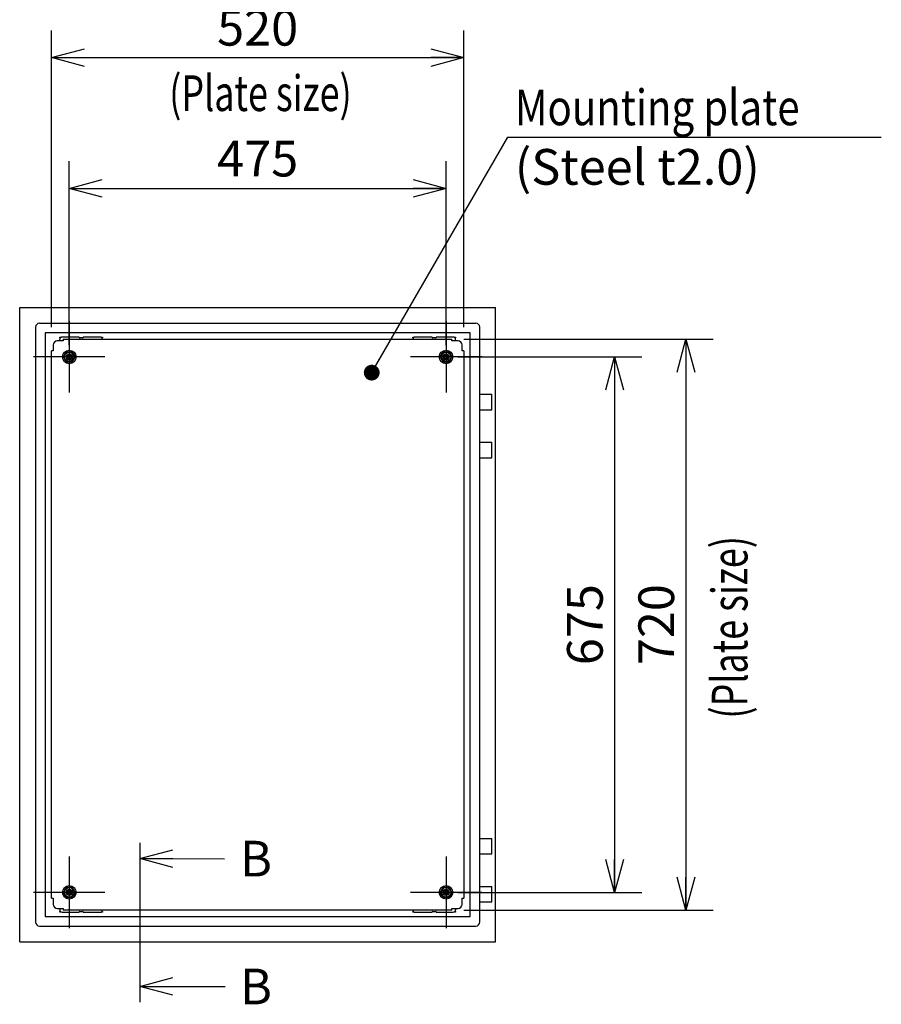
# Model space of a CAD drawing. Extents: x -217 to 202, y -148 to 148.
# Drawn here: x 19 to 91, y -34 to 49 of the extents above; entities that cross this region are included whole.
import ezdxf

# ---------------------------------------------------------------- set-up
doc = ezdxf.new("R2010")
doc.units = 0
doc.linetypes.add('CENTER', pattern=[50.8, 31.75, -6.35, 6.35, -6.35])
doc.layers.get('0').update_dxf_attribs({"linetype": 'CONTINUOUS'})
doc.layers.get('DEFPOINTS').update_dxf_attribs({"linetype": 'CONTINUOUS'})
doc.layers.add('CLASS1', color=7, linetype='CONTINUOUS')
doc.styles.add('MX_DIMTXSTY_5', font='txt.shx', dxfattribs={"width": 1.05, "bigfont": 'extfont.shx'})
doc.styles.add('MX_NOTE_STANDARD', font='txt.shx', dxfattribs={"bigfont": 'extfont.shx'})
doc.dimstyles.new('MXDIMSTYLE', dxfattribs={"dimtxt": 3, "dimasz": 2.5, "dimexe": 2.28, "dimexo": 1, "dimgap": 1, "dimtad": 1, "dimdsep": 46, "dimtxsty": 'MX_NOTE_STANDARD', "dimblk1": 'OPEN30', "dimblk2": 'OPEN30', "dimsah": 1, "dimcen": 2.5, "dimadec": 0, "dimazin": 0, "dimtfac": 1, "dimtmove": 0, "dimatfit": 3, "dimldrblk": 'OPEN30', "dimfxl": 1, "dimtzin": 0, "dimarcsym": 0})

# ---------------------------------------------------------------- blocks, each defined once
blk = doc.blocks.new('_OPEN30')
at = {"color": 0, "linetype": 'ByBlock', "lineweight": -2}
for p, q in [((-1, 0.267949), (0, 0)), ((0, 0), (-1, -0.267949)), ((0, 0), (-1, 0))]:
    blk.add_line(p, q, dxfattribs=at)
blk = doc.blocks.new('*D113')
at = {"color": 7, "linetype": 'CONTINUOUS'}
for p, q in [((56.224925, 22.350601), (77.171593, 22.350601)), ((74.891593, 22.350601), (74.891593, -25.649399)), ((56.224925, -25.649399), (77.171593, -25.649399))]:
    blk.add_line(p, q, dxfattribs=at)
at = {"layer": 'DEFPOINTS', "color": 0, "linetype": 'CONTINUOUS'}
for p in [(55.224925, 22.350601), (55.224925, -25.649399), (74.891593, -25.649399)]:
    blk.add_point(p, dxfattribs=at)
at = {"color": 7, "linetype": 'CONTINUOUS', "xscale": 2.77, "yscale": 2.77, "zscale": 2.77}
for p, rotation in [((74.891593, 22.350601), 90), ((74.891593, -25.649399), 270)]:
    blk.add_blockref('_OPEN30', p, dxfattribs=dict(at, rotation=rotation))
at = {"color": 255, "linetype": 'CONTINUOUS', "insert": (72.391593, -1.649399), "char_height": 3, "attachment_point": 5, "rotation": 90, "line_spacing_factor": 0.9, "style": 'MX_DIMTXSTY_5'}
blk.add_mtext('\\A1;720', dxfattribs=at)
blk = doc.blocks.new('*D114')
at = {"color": 7, "linetype": 'CONTINUOUS'}
for p, q in [((55.724927, 20.850601), (71.171593, 20.850601)), ((68.891593, 20.850601), (68.891593, -24.149399)), ((55.724927, -24.149399), (71.171593, -24.149399))]:
    blk.add_line(p, q, dxfattribs=at)
at = {"layer": 'DEFPOINTS', "color": 0, "linetype": 'CONTINUOUS'}
for p in [(54.724927, 20.850601), (54.724927, -24.149399), (68.891593, -24.149399)]:
    blk.add_point(p, dxfattribs=at)
at = {"color": 7, "linetype": 'CONTINUOUS', "xscale": 2.77, "yscale": 2.77, "zscale": 2.77}
for p, rotation in [((68.891593, 20.850601), 90), ((68.891593, -24.149399), 270)]:
    blk.add_blockref('_OPEN30', p, dxfattribs=dict(at, rotation=rotation))
at = {"color": 255, "linetype": 'CONTINUOUS', "insert": (66.391593, -1.649399), "char_height": 3, "attachment_point": 5, "rotation": 90, "line_spacing_factor": 0.9}
blk.add_mtext('\\A1;675', dxfattribs=at)
blk = doc.blocks.new('*D116')
at = {"color": 7, "linetype": 'CONTINUOUS'}
for p, q in [((21.558259, 23.350602), (21.558259, 48.297268)), ((56.224926, 23.350602), (56.224926, 48.297268)), ((21.558259, 46.017268), (56.224926, 46.017268))]:
    blk.add_line(p, q, dxfattribs=at)
at = {"layer": 'DEFPOINTS', "color": 0, "linetype": 'CONTINUOUS'}
for p in [(56.224926, 46.017268), (21.558259, 22.350602), (56.224926, 22.350602)]:
    blk.add_point(p, dxfattribs=at)
at = {"color": 7, "linetype": 'CONTINUOUS', "xscale": 2.77, "yscale": 2.77, "zscale": 2.77, "rotation": 180}
blk.add_blockref('_OPEN30', (21.558259, 46.017268), dxfattribs=at)
at = {"color": 7, "linetype": 'CONTINUOUS', "xscale": 2.77, "yscale": 2.77, "zscale": 2.77}
blk.add_blockref('_OPEN30', (56.224926, 46.017268), dxfattribs=at)
at = {"color": 255, "linetype": 'CONTINUOUS', "insert": (38.891593, 48.517268), "char_height": 3, "attachment_point": 5, "line_spacing_factor": 0.9, "style": 'MX_DIMTXSTY_5'}
blk.add_mtext('\\A1;520', dxfattribs=at)
blk = doc.blocks.new('*D117')
at = {"color": 7, "linetype": 'CONTINUOUS'}
for p, q in [((23.058259, 21.850601), (23.058259, 37.297268)), ((54.724926, 21.850601), (54.724926, 37.297268)), ((23.058259, 35.017268), (54.724926, 35.017268))]:
    blk.add_line(p, q, dxfattribs=at)
at = {"layer": 'DEFPOINTS', "color": 0, "linetype": 'CONTINUOUS'}
for p in [(54.724926, 35.017268), (23.058259, 20.850601), (54.724926, 20.850601)]:
    blk.add_point(p, dxfattribs=at)
at = {"color": 7, "linetype": 'CONTINUOUS', "xscale": 2.77, "yscale": 2.77, "zscale": 2.77, "rotation": 180}
blk.add_blockref('_OPEN30', (23.058259, 35.017268), dxfattribs=at)
at = {"color": 7, "linetype": 'CONTINUOUS', "xscale": 2.77, "yscale": 2.77, "zscale": 2.77}
blk.add_blockref('_OPEN30', (54.724926, 35.017268), dxfattribs=at)
at = {"color": 255, "linetype": 'CONTINUOUS', "insert": (38.891592, 37.517268), "char_height": 3, "attachment_point": 5, "line_spacing_factor": 0.9}
blk.add_mtext('\\A1;475', dxfattribs=at)

msp = doc.modelspace()

# ---------------------------------------------------------------- linework, layer by layer
at = {"layer": 'CLASS1', "color": 2, "linetype": 'CONTINUOUS'}
for p, q in [((18.89159, -28.31607), (18.89159, 25.01727)), ((18.89159, 25.01727), (58.89159, 25.01727)), ((58.89159, -28.31607), (58.89159, 25.01727)), ((20.22493, 23.3506), (20.22493, -26.6494)), ((20.55826, 23.68393), (57.22493, 23.68393)), ((57.55826, -26.6494), (57.55826, 23.3506)), ((56.75826, 22.88393), (21.02493, 22.88393)), ((21.02493, 22.88393), (21.02493, -26.18273)), ((23.89159, 22.51727), (22.45826, 22.51727)), ((22.55826, 22.3506), (22.55826, 22.19727)), ((22.55826, 22.3506), (55.22493, 22.3506)), ((23.89159, 22.48393), (23.89159, 22.51727)), ((24.19159, 22.4506), (23.92493, 22.4506)), ((25.65826, 22.51727), (24.22493, 22.51727)), ((24.22493, 22.51727), (24.22493, 22.48393)), ((53.55826, 22.51727), (52.12493, 22.51727)), ((53.55826, 22.48393), (53.55826, 22.51727)), ((53.85826, 22.4506), (53.59159, 22.4506)), ((55.32493, 22.51727), (53.89159, 22.51727)), ((53.89159, 22.51727), (53.89159, 22.48393)), ((55.22493, 22.19727), (55.22493, 22.3506)), ((56.75826, -26.18273), (56.75826, 22.88393)), ((21.71159, 21.86393), (21.71159, 21.35073)), ((22.55813, 22.19727), (22.04493, 22.19727)), ((22.25826, 22.19727), (22.25826, 22.31727)), ((55.73826, 22.19727), (55.22506, 22.19727)), ((55.52493, 22.19727), (55.52493, 22.31727)), ((56.07159, 21.35073), (56.07159, 21.86393)), ((21.71159, 21.3506), (21.55826, 21.3506)), ((21.55826, -24.6494), (21.55826, 21.3506)), ((22.55993, 20.8506), (22.80909, 21.28217)), ((22.80909, 20.41903), (22.55993, 20.8506)), ((22.80909, 21.28217), (23.30743, 21.28217)), ((23.30743, 21.28217), (23.55659, 20.8506)), ((23.55659, 20.8506), (23.30743, 20.41903)), ((54.22659, 20.8506), (54.47576, 21.28217)), ((54.47576, 20.41903), (54.22659, 20.8506)), ((54.47576, 21.28217), (54.97409, 21.28217)), ((54.97409, 21.28217), (55.22326, 20.8506)), ((55.22326, 20.8506), (54.97409, 20.41903)), ((56.22493, 21.3506), (56.07159, 21.3506)), ((56.22493, 21.3506), (56.22493, -24.6494)), ((23.30743, 20.41903), (22.80909, 20.41903)), ((54.97409, 20.41903), (54.47576, 20.41903)), ((57.55826, 17.71727), (58.56159, 17.71727)), ((58.56159, 16.41727), (58.56159, 17.71727)), ((57.55826, 16.41727), (58.56159, 16.41727)), ((57.55826, 13.68393), (58.56159, 13.68393)), ((58.56159, 12.38393), (58.56159, 13.68393)), ((57.55826, 12.38393), (58.56159, 12.38393)), ((57.55826, -19.61607), (58.56159, -19.61607)), ((58.56159, -20.91607), (58.56159, -19.61607)), ((57.55826, -20.91607), (58.56159, -20.91607)), ((22.55993, -24.1494), (22.80909, -23.71783)), ((22.80909, -23.71783), (23.30743, -23.71783)), ((23.30743, -23.71783), (23.55659, -24.1494)), ((54.22659, -24.1494), (54.47576, -23.71783)), ((54.47576, -23.71783), (54.97409, -23.71783)), ((54.97409, -23.71783), (55.22326, -24.1494)), ((57.55826, -23.6494), (58.56159, -23.6494)), ((58.56159, -24.9494), (58.56159, -23.6494)), ((21.55826, -24.6494), (21.71159, -24.6494)), ((21.71159, -24.64953), (21.71159, -25.16273)), ((22.80909, -24.58097), (22.55993, -24.1494)), ((23.30743, -24.58097), (22.80909, -24.58097)), ((23.55659, -24.1494), (23.30743, -24.58097)), ((54.47576, -24.58097), (54.22659, -24.1494)), ((54.97409, -24.58097), (54.47576, -24.58097)), ((55.22326, -24.1494), (54.97409, -24.58097)), ((56.07159, -24.6494), (56.22493, -24.6494)), ((56.07159, -25.16273), (56.07159, -24.64953)), ((22.04493, -25.49607), (22.55813, -25.49607)), ((22.25826, -25.49607), (22.25826, -25.61607)), ((22.55826, -25.49607), (22.55826, -25.6494)), ((55.22493, -25.6494), (22.55826, -25.6494)), ((55.22493, -25.6494), (55.22493, -25.49607)), ((55.22506, -25.49607), (55.73826, -25.49607)), ((55.52493, -25.49607), (55.52493, -25.61607)), ((57.55826, -24.9494), (58.56159, -24.9494)), ((21.02493, -26.18273), (56.75826, -26.18273)), ((22.45826, -25.81607), (23.89159, -25.81607)), ((23.89159, -25.81607), (23.89159, -25.78273)), ((23.92493, -25.7494), (24.19159, -25.7494)), ((24.22493, -25.78273), (24.22493, -25.81607)), ((24.22493, -25.81607), (25.65826, -25.81607)), ((52.12493, -25.81607), (53.55826, -25.81607)), ((53.55826, -25.81607), (53.55826, -25.78273)), ((53.59159, -25.7494), (53.85826, -25.7494)), ((53.89159, -25.78273), (53.89159, -25.81607)), ((53.89159, -25.81607), (55.32493, -25.81607)), ((20.55826, -26.98273), (20.91826, -26.98273)), ((20.92493, -26.98273), (56.85826, -26.98273)), ((56.86493, -26.98273), (57.22493, -26.98273)), ((18.89159, -28.31607), (58.89159, -28.31607))]:
    msp.add_line(p, q, dxfattribs=at)
at = {"layer": 'CLASS1', "color": 1, "linetype": 'CENTER'}
for p, q in [((23.05826, 23.8506), (23.05826, 17.8506)), ((54.72493, 23.8506), (54.72493, 17.8506)), ((26.05826, 20.8506), (20.05826, 20.8506)), ((57.72493, 20.8506), (51.72493, 20.8506)), ((23.05826, -21.1494), (23.05826, -27.1494)), ((54.72493, -21.1494), (54.72493, -27.1494)), ((26.05826, -24.1494), (20.05826, -24.1494)), ((57.72493, -24.1494), (51.72493, -24.1494))]:
    msp.add_line(p, q, dxfattribs=at)
at = {"layer": 'CLASS1', "color": 255, "linetype": 'CONTINUOUS'}
for p, q in [((22.55813, 22.19727), (22.55826, 22.19727)), ((55.22506, 22.19727), (55.22493, 22.19727)), ((21.71159, 21.35073), (21.71159, 21.3506)), ((56.07159, 21.35073), (56.07159, 21.3506)), ((21.71159, -24.64953), (21.71159, -24.6494)), ((56.07159, -24.64953), (56.07159, -24.6494)), ((22.55813, -25.49607), (22.55826, -25.49607)), ((55.22506, -25.49607), (55.22493, -25.49607))]:
    msp.add_line(p, q, dxfattribs=at)
at = {"layer": 'CLASS1', "color": 7, "linetype": 'CENTER'}
msp.add_line((28.98826, -19.98273), (28.98826, -33.39275), dxfattribs=at)
at = {"layer": 'CLASS1', "color": 2, "linetype": 'CONTINUOUS'}
for centre, radius in [((22.29159, 22.48393), 0.03333), ((25.82493, 22.48393), 0.03333), ((51.95826, 22.48393), 0.03333), ((55.49159, 22.48393), 0.03333), ((23.05826, 20.8506), 0.56667), ((23.05826, 20.8506), 0.39824), ((23.05826, 20.8506), 0.26667), ((23.05826, 20.8506), 0.2), ((23.05826, 20.8506), 0.13333), ((54.72493, 20.8506), 0.56667), ((54.72493, 20.8506), 0.39824), ((54.72493, 20.8506), 0.26667), ((54.72493, 20.8506), 0.2), ((54.72493, 20.8506), 0.13333), ((23.05826, -24.1494), 0.56667), ((23.05826, -24.1494), 0.39824), ((23.05826, -24.1494), 0.26667), ((23.05826, -24.1494), 0.2), ((54.72493, -24.1494), 0.56667), ((54.72493, -24.1494), 0.39824), ((54.72493, -24.1494), 0.26667), ((54.72493, -24.1494), 0.2), ((23.05826, -24.1494), 0.13333), ((54.72493, -24.1494), 0.13333), ((22.29159, -25.78273), 0.03333), ((25.82493, -25.78273), 0.03333), ((51.95826, -25.78273), 0.03333), ((55.49159, -25.78273), 0.03333)]:
    msp.add_circle(centre, radius, dxfattribs=at)
at = {"layer": 'CLASS1', "color": 1, "linetype": 'CONTINUOUS'}
for centre in [(23.05826, 20.8506), (54.72493, 20.8506), (23.05826, -24.1494), (54.72493, -24.1494)]:
    msp.add_circle(centre, 0.21567, dxfattribs=at)
at = {"layer": 'CLASS1', "color": 2, "linetype": 'CONTINUOUS'}
for centre, radius, start, end in [((20.55826, 23.3506), 0.33333, 90, 180), ((57.22493, 23.3506), 0.33333, 0, 90), ((22.45826, 22.31727), 0.2, 90, 180), ((23.92493, 22.48393), 0.03333, 180, 270), ((24.19159, 22.48393), 0.03333, 270, 0), ((25.65826, 22.31727), 0.2, 9.594068, 90), ((52.12493, 22.31727), 0.2, 90, 170.405932), ((53.59159, 22.48393), 0.03333, 180, 270), ((53.85826, 22.48393), 0.03333, 270, 0), ((55.32493, 22.31727), 0.2, 0, 90), ((22.04493, 21.86393), 0.33333, 90, 180), ((55.73826, 21.86393), 0.33333, 0, 90), ((22.04493, -25.16273), 0.33333, 180, 270), ((22.45826, -25.61607), 0.2, 180, 270), ((25.65826, -25.61607), 0.2, 270, 350.405932), ((52.12493, -25.61607), 0.2, 189.594068, 270), ((55.32493, -25.61607), 0.2, 270, 0), ((55.73826, -25.16273), 0.33333, 270, 0), ((23.92493, -25.78273), 0.03333, 90, 180), ((24.19159, -25.78273), 0.03333, 0, 90), ((53.59159, -25.78273), 0.03333, 90, 180), ((53.85826, -25.78273), 0.03333, 0, 90), ((20.55826, -26.6494), 0.33333, 180, 270), ((57.22493, -26.6494), 0.33333, 270, 0)]:
    msp.add_arc(centre, radius, start, end, dxfattribs=at)

# ---------------------------------------------------------------- texts
at = {"layer": 'CLASS1', "color": 255, "linetype": 'CONTINUOUS', "char_height": 3, "line_spacing_factor": 0.9}
for s, insert, attachment_point in [('\\W0.737201;\\A1;(Plate size)', (39.12493, 44.51727), 2), ('\\W0.825607;\\A1;Mounting plate', (60.50648, 40.32535), 7), ('\\A1;(Steel t2.0)', (60.50648, 38.32535), 1), ('\\A1;B', (37.4046, -19.81636), 1), ('\\A1;B', (37.4046, -30.55912), 1)]:
    msp.add_mtext(s, dxfattribs=dict(at, insert=insert, attachment_point=attachment_point))
at = {"layer": 'CLASS1', "color": 255, "linetype": 'CONTINUOUS', "insert": (77.05807, -1.87507), "char_height": 3, "attachment_point": 2, "rotation": 90, "line_spacing_factor": 0.9}
msp.add_mtext('\\W0.737201;\\A1;(Plate size)', dxfattribs=at)

# ---------------------------------------------------------------- dimensions: what is measured, and where the dimension line sits
at = {"layer": 'CLASS1', "color": 7, "linetype": 'CONTINUOUS'}
for base, p1, p2, override, picture, middle in [((56.22493, 46.01727), (21.55826, 22.3506), (56.22493, 22.3506), {"dimasz": 2.77, "dimlfac": 15, "dimtxsty": 'MX_DIMTXSTY_5', "dimtzin": 8}, '*D116', (38.89159, 46.01727)), ((54.72493, 35.01727), (23.05826, 20.8506), (54.72493, 20.8506), {"dimasz": 2.77, "dimlfac": 15, "dimtzin": 8}, '*D117', (38.89159, 35.01727))]:
    dim = msp.add_linear_dim(base=base, p1=p1, p2=p2, text='\\A1;<>', dimstyle='MXDIMSTYLE', override=override, dxfattribs=at)
    dim.commit()
    dim.dimension.update_dxf_attribs({"geometry": picture, "text_midpoint": middle, "dimtype": 128})
for base, p1, p2, override, picture, middle in [((74.89159, -25.6494), (55.22492, 22.3506), (55.22492, -25.6494), {"dimasz": 2.77, "dimlfac": 15, "dimtxsty": 'MX_DIMTXSTY_5', "dimtzin": 8}, '*D113', (74.89159, -1.6494)), ((68.89159, -24.1494), (54.72493, 20.8506), (54.72493, -24.1494), {"dimasz": 2.77, "dimlfac": 15, "dimtzin": 8}, '*D114', (68.89159, -1.6494))]:
    dim = msp.add_linear_dim(base=base, p1=p1, p2=p2, angle=90, text='\\A1;<>', dimstyle='MXDIMSTYLE', override=override, dxfattribs=at)
    dim.commit()
    dim.dimension.update_dxf_attribs({"geometry": picture, "text_midpoint": middle, "dimtype": 128})

# ---------------------------------------------------------------- leaders
for points, override in [([(48.4772, 19.53179), (59.90502, 39.32535), (91.30648, 39.32535)], {"dimasz": 1.327, "dimldrblk": 'DOT'}), ([(28.98826, -21.31636), (36.09327, -21.31838)], {"dimasz": 2.77}), ([(28.98826, -32.05912), (36.14824, -32.06106)], {"dimasz": 2.77})]:
    msp.add_leader(points, dimstyle='MXDIMSTYLE', override=override, dxfattribs=at)

doc.saveas('drawing.dxf')
